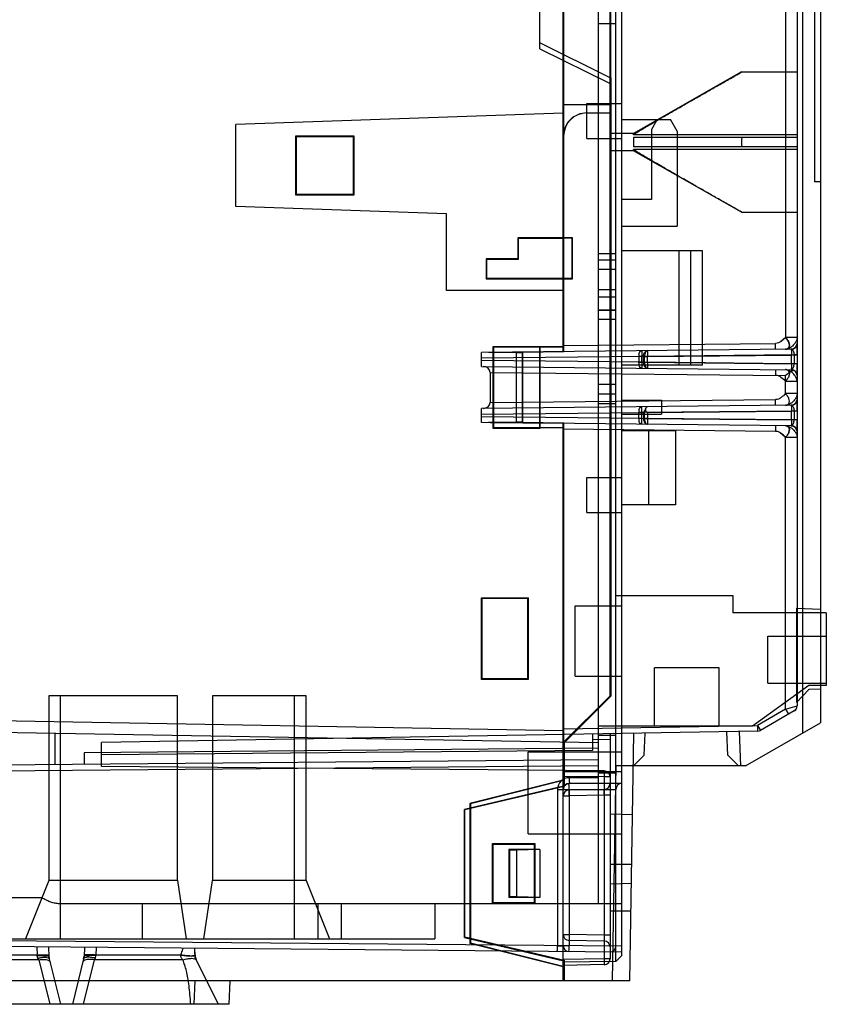
# Model space of a CAD drawing. Units: inches. Extents: x 0 to 22, y 0 to 17.
# Drawn here: x 9 to 9.9, y 12.7 to 13.8 of the extents above; entities that cross this region are included whole.
import ezdxf

# ---------------------------------------------------------------- set-up
doc = ezdxf.new("R2010")
doc.units = ezdxf.units.IN
doc.header["$LTSCALE"] = 1.21
doc.header["$MEASUREMENT"] = 0
doc.layers.get('0').update_dxf_attribs({"linetype": 'CONTINUOUS'})

msp = doc.modelspace()

# ---------------------------------------------------------------- linework, layer by layer
at = {"color": 7, "linetype": 'Continuous'}
for p, q in [((9.6132, 13.0297), (9.6132, 15.2587)), ((9.6001, 12.7967), (9.6001, 15.0369)), ((9.6198, 12.7321), (9.6198, 15.0237)), ((9.8298, 12.9888), (9.8298, 15.0172)), ((9.8495, 14.9975), (9.8495, 13.0001)), ((9.6136, 13.0301), (9.6136, 14.9838)), ((9.8232, 14.6101), (9.8232, 13.0191)), ((9.5345, 13.7573), (9.5345, 14.5307)), ((9.8429, 14.2639), (9.8429, 13.6077)), ((9.6138, 13.7245), (9.6138, 14.1839)), ((9.6264, 12.7388), (9.6264, 14.1353)), ((9.6143, 13.0299), (9.6143, 14.1042)), ((9.8103, 14.0775), (9.8103, 13.4328)), ((9.6138, 13.9289), (9.6138, 13.0301)), ((9.5607, 13.422), (9.5607, 13.8134)), ((9.5609, 13.8061), (9.5609, 13.4237)), ((9.5613, 13.4167), (9.5613, 13.8057)), ((9.6001, 13.7856), (9.6198, 13.7856)), ((9.6132, 13.7245), (9.5345, 13.7639)), ((9.5345, 13.7573), (9.6132, 13.718)), ((9.7608, 13.7311), (9.6395, 13.6622)), ((9.7607, 13.7311), (9.8232, 13.7311)), ((9.6141, 13.7245), (9.6132, 13.7245)), ((9.6141, 13.7245), (9.6141, 13.0299)), ((9.6132, 13.6943), (9.5607, 13.6943)), ((9.587, 13.6957), (9.6264, 13.6957)), ((9.587, 13.6563), (9.587, 13.6957)), ((9.5607, 13.6849), (9.1933, 13.672)), ((9.587, 13.6852), (9.6132, 13.6852)), ((9.1933, 13.5802), (9.1933, 13.672)), ((9.6264, 13.6779), (9.6811, 13.6779)), ((9.6663, 13.6779), (9.6597, 13.6666)), ((9.6887, 13.6648), (9.6811, 13.6779)), ((9.6395, 13.6622), (9.6132, 13.6622)), ((9.6395, 13.6607), (9.6395, 13.6622)), ((9.8232, 13.6607), (9.6395, 13.6607)), ((9.6597, 13.6666), (9.6597, 13.588)), ((9.6887, 13.6648), (9.6887, 13.5579)), ((9.3258, 13.6589), (9.2602, 13.6589)), ((9.2602, 13.6589), (9.2608, 13.6583)), ((9.2602, 13.6589), (9.2602, 13.5933)), ((9.3252, 13.6583), (9.2608, 13.6583)), ((9.2608, 13.6583), (9.2608, 13.5939)), ((9.3258, 13.6589), (9.3252, 13.6583)), ((9.3252, 13.5939), (9.3252, 13.6583)), ((9.3258, 13.5933), (9.3258, 13.6589)), ((9.5612, 13.6589), (9.5607, 13.6589)), ((9.5612, 13.417), (9.5612, 13.6589)), ((9.587, 13.6563), (9.6264, 13.6563)), ((9.8232, 13.6576), (9.6395, 13.6576)), ((9.6395, 13.6576), (9.6395, 13.6471)), ((9.6395, 13.6425), (9.6132, 13.6425)), ((9.8232, 13.6471), (9.6395, 13.6471)), ((9.8232, 13.644), (9.6395, 13.644)), ((9.6395, 13.6425), (9.6395, 13.644)), ((9.7608, 13.5736), (9.6395, 13.6425)), ((9.8495, 13.6077), (9.8429, 13.6077)), ((9.2602, 13.5933), (9.2608, 13.5939)), ((9.2602, 13.5933), (9.3258, 13.5933)), ((9.2608, 13.5939), (9.3252, 13.5939)), ((9.3258, 13.5933), (9.3252, 13.5939)), ((9.6597, 13.588), (9.6264, 13.588)), ((9.4295, 13.5719), (9.1933, 13.5802)), ((9.4295, 13.4857), (9.4295, 13.5719)), ((9.7607, 13.5736), (9.8232, 13.5736)), ((9.6264, 13.5579), (9.6887, 13.5579)), ((9.5712, 13.5447), (9.5096, 13.5447)), ((9.5096, 13.5447), (9.5101, 13.5442)), ((9.5096, 13.5447), (9.5096, 13.5211)), ((9.5607, 13.5442), (9.5101, 13.5442)), ((9.5101, 13.5442), (9.5101, 13.5205)), ((9.5708, 13.5443), (9.5607, 13.5443)), ((9.5712, 13.5447), (9.5708, 13.5443)), ((9.5708, 13.4992), (9.5708, 13.5443)), ((9.5712, 13.4988), (9.5712, 13.5447)), ((9.6001, 13.5274), (9.6198, 13.5274)), ((9.7169, 13.5303), (9.6264, 13.5303)), ((9.6907, 13.4017), (9.6907, 13.5303)), ((9.7038, 13.4017), (9.7038, 13.5303)), ((9.7169, 13.4017), (9.7169, 13.5303)), ((9.5096, 13.5211), (9.4741, 13.5211)), ((9.4741, 13.5211), (9.4747, 13.5205)), ((9.4741, 13.5211), (9.4741, 13.4988)), ((9.5101, 13.5205), (9.4747, 13.5205)), ((9.4747, 13.5205), (9.4747, 13.4994)), ((9.5096, 13.5211), (9.5101, 13.5205)), ((9.6198, 13.5196), (9.6001, 13.5196)), ((9.6198, 13.5093), (9.6001, 13.5093)), ((9.4741, 13.4988), (9.4747, 13.4994)), ((9.4741, 13.4988), (9.5712, 13.4988)), ((9.4747, 13.4994), (9.5607, 13.4994)), ((9.5708, 13.4992), (9.5607, 13.4993)), ((9.5712, 13.4988), (9.5708, 13.4992)), ((9.5607, 13.4857), (9.4295, 13.4857)), ((9.6198, 13.4863), (9.6001, 13.4863)), ((9.6001, 13.4785), (9.6198, 13.4785)), ((9.6198, 13.4634), (9.6001, 13.4634)), ((9.6198, 13.4633), (9.6001, 13.4633)), ((9.6198, 13.4529), (9.6001, 13.4529)), ((9.8232, 13.4328), (9.8103, 13.4328)), ((9.8167, 13.4198), (9.4689, 13.4161)), ((9.4689, 13.4004), (9.4689, 13.4161)), ((9.5082, 13.4156), (9.4767, 13.4162)), ((9.4785, 13.4162), (9.5082, 13.4163)), ((9.482, 13.4227), (9.5345, 13.4227)), ((9.482, 13.4227), (9.4827, 13.422)), ((9.482, 13.3308), (9.482, 13.4227)), ((9.5607, 13.422), (9.4827, 13.422)), ((9.4827, 13.3315), (9.4827, 13.422)), ((9.5082, 13.4163), (9.515, 13.4163)), ((9.5082, 13.3373), (9.5082, 13.4163)), ((9.515, 13.4163), (9.5155, 13.4165)), ((9.515, 13.3372), (9.515, 13.4163)), ((9.5155, 13.4162), (9.515, 13.4157)), ((9.5155, 13.4165), (9.5612, 13.417)), ((9.5613, 13.4167), (9.5155, 13.4162)), ((9.5155, 13.337), (9.5155, 13.4165)), ((9.5345, 13.4227), (9.534, 13.4222)), ((9.5607, 13.4223), (9.534, 13.4222)), ((9.534, 13.4222), (9.534, 13.3313)), ((9.5345, 13.4227), (9.5345, 13.3308)), ((9.5607, 13.4237), (9.7991, 13.4262)), ((9.5612, 13.417), (9.5607, 13.4171)), ((9.5613, 13.4167), (9.5609, 13.4171)), ((9.6553, 13.4181), (9.6553, 13.4115)), ((9.799, 13.4196), (9.7991, 13.4262)), ((9.8232, 13.4133), (9.8232, 13.4263)), ((9.8232, 13.4133), (9.8232, 13.4263)), ((9.649, 13.4115), (9.4689, 13.4096)), ((9.649, 13.4051), (9.4689, 13.4069)), ((9.515, 13.4157), (9.5082, 13.4156)), ((9.6507, 13.4115), (9.6457, 13.4115)), ((9.6457, 13.4114), (9.6457, 13.4051)), ((9.6457, 13.405), (9.6507, 13.405)), ((9.649, 13.4051), (9.649, 13.4115)), ((9.652, 13.4115), (9.649, 13.4115)), ((9.649, 13.4051), (9.652, 13.405)), ((9.6507, 13.4115), (9.6553, 13.4115)), ((9.6507, 13.405), (9.6507, 13.4115)), ((9.6507, 13.405), (9.6553, 13.405)), ((9.8199, 13.4133), (9.652, 13.4115)), ((9.652, 13.405), (9.652, 13.4115)), ((9.652, 13.405), (9.8199, 13.4032)), ((9.6553, 13.4115), (9.8168, 13.4132)), ((9.6553, 13.405), (9.6553, 13.4115)), ((9.8168, 13.4033), (9.6553, 13.405)), ((9.6553, 13.405), (9.6553, 13.3984)), ((9.8232, 13.4132), (9.8168, 13.4132)), ((9.8168, 13.4033), (9.8168, 13.4132)), ((9.8232, 13.4133), (9.8199, 13.4133)), ((9.8199, 13.4133), (9.8199, 13.4032)), ((9.4689, 13.4004), (9.8167, 13.3967)), ((9.4785, 13.3937), (9.8103, 13.3902)), ((9.4785, 13.3937), (9.4785, 13.3598)), ((9.7169, 13.4017), (9.6264, 13.4017)), ((9.799, 13.3969), (9.7991, 13.3904)), ((9.8167, 13.3967), (9.8192, 13.3962)), ((9.8232, 13.4033), (9.8168, 13.4033)), ((9.8232, 13.4032), (9.8199, 13.4032)), ((9.8232, 13.3902), (9.8232, 13.4032)), ((9.8232, 13.3902), (9.8232, 13.4032)), ((9.8103, 13.3698), (9.8103, 13.3902)), ((9.8103, 13.3837), (9.8232, 13.3837)), ((9.8227, 13.3927), (9.8232, 13.3902)), ((9.6198, 13.3799), (9.6001, 13.3799)), ((9.4785, 13.3598), (9.7991, 13.3632)), ((9.6001, 13.3696), (9.6198, 13.3696)), ((9.6264, 13.3623), (9.671, 13.3623)), ((9.671, 13.3623), (9.671, 13.3466)), ((9.799, 13.3566), (9.7991, 13.3632)), ((9.8232, 13.3698), (9.8103, 13.3698)), ((9.8232, 13.3503), (9.8232, 13.3633)), ((9.8232, 13.3503), (9.8232, 13.3633)), ((9.8167, 13.3568), (9.4689, 13.3531)), ((9.4689, 13.3374), (9.4689, 13.3531)), ((9.6198, 13.3584), (9.6001, 13.3584)), ((9.6507, 13.3485), (9.6528, 13.351)), ((9.8199, 13.3503), (9.652, 13.3485)), ((9.6553, 13.3485), (9.8168, 13.3502)), ((9.8232, 13.3502), (9.8168, 13.3502)), ((9.8168, 13.3403), (9.8168, 13.3502)), ((9.8232, 13.3503), (9.8199, 13.3503)), ((9.8199, 13.3503), (9.8199, 13.3402)), ((9.4689, 13.3466), (9.649, 13.3485)), ((9.4689, 13.344), (9.649, 13.3421)), ((9.6264, 13.3466), (9.671, 13.3466)), ((9.6507, 13.3485), (9.6457, 13.3485)), ((9.6457, 13.3421), (9.6457, 13.3484)), ((9.6457, 13.3421), (9.6507, 13.342)), ((9.649, 13.3421), (9.649, 13.3485)), ((9.649, 13.3485), (9.652, 13.3485)), ((9.649, 13.3421), (9.652, 13.342)), ((9.6507, 13.3485), (9.6507, 13.342)), ((9.6553, 13.342), (9.6507, 13.342)), ((9.652, 13.342), (9.652, 13.3485)), ((9.652, 13.342), (9.8199, 13.3402)), ((9.6553, 13.3485), (9.6553, 13.342)), ((9.8168, 13.3403), (9.6553, 13.342)), ((9.6553, 13.342), (9.6553, 13.3354)), ((9.8232, 13.3403), (9.8168, 13.3403)), ((9.8232, 13.3402), (9.8199, 13.3402)), ((9.8232, 13.3272), (9.8232, 13.3402)), ((9.8232, 13.3272), (9.8232, 13.3402)), ((9.8167, 13.3338), (9.4689, 13.3374)), ((9.5082, 13.3379), (9.4767, 13.3373)), ((9.4785, 13.3373), (9.5082, 13.3373)), ((9.4827, 13.3315), (9.482, 13.3308)), ((9.5345, 13.3308), (9.482, 13.3308)), ((9.5607, 13.3315), (9.4827, 13.3315)), ((9.515, 13.3378), (9.5082, 13.3379)), ((9.5082, 13.3373), (9.515, 13.3372)), ((9.5155, 13.3373), (9.515, 13.3378)), ((9.515, 13.3372), (9.5155, 13.337)), ((9.5613, 13.3368), (9.5155, 13.3373)), ((9.5155, 13.337), (9.5612, 13.3366)), ((9.5607, 13.3313), (9.534, 13.3313)), ((9.534, 13.3313), (9.5345, 13.3308)), ((9.5612, 13.3366), (9.5607, 13.3364)), ((9.5607, 12.7101), (9.5607, 13.3315)), ((9.7991, 13.3274), (9.5607, 13.3299)), ((9.5613, 13.3368), (9.5609, 13.3364)), ((9.5609, 13.3299), (9.5609, 12.9934)), ((9.5612, 12.9776), (9.5612, 13.3366)), ((9.5613, 12.9776), (9.5613, 13.3368)), ((9.6867, 13.3282), (9.6264, 13.3282)), ((9.6565, 13.3282), (9.6565, 13.2449)), ((9.6867, 13.3282), (9.6867, 13.2449)), ((9.799, 13.3339), (9.7991, 13.3274)), ((9.8227, 13.3297), (9.8213, 13.3318)), ((9.8227, 13.3297), (9.8232, 13.3272)), ((9.8232, 13.3207), (9.8103, 13.3207)), ((9.8103, 13.0153), (9.8103, 13.3207)), ((9.587, 13.2757), (9.6264, 13.2757)), ((9.587, 13.2363), (9.587, 13.2757)), ((9.6867, 13.2449), (9.6264, 13.2449)), ((9.587, 13.2363), (9.6264, 13.2363)), ((9.4689, 13.1405), (9.5214, 13.1405)), ((9.4689, 13.1405), (9.4696, 13.1399)), ((9.4689, 13.0487), (9.4689, 13.1405)), ((9.4696, 13.1399), (9.5207, 13.1399)), ((9.4696, 13.0494), (9.4696, 13.1399)), ((9.5214, 13.1405), (9.5207, 13.1399)), ((9.5207, 13.1399), (9.5207, 13.0494)), ((9.5214, 13.1405), (9.5214, 13.0487)), ((9.6198, 13.1432), (9.751, 13.1432)), ((9.751, 13.1432), (9.751, 13.1235)), ((9.5739, 13.1314), (9.6264, 13.1314)), ((9.5739, 13.0526), (9.5739, 13.1314)), ((9.8225, 13.1288), (9.8495, 13.1278)), ((9.8225, 13.1288), (9.8225, 13.023)), ((9.856, 13.1235), (9.751, 13.1235)), ((9.856, 13.1235), (9.856, 13.0421)), ((9.7904, 13.0972), (9.856, 13.0972)), ((9.7904, 13.0447), (9.7904, 13.0972)), ((9.5739, 13.0526), (9.6264, 13.0526)), ((9.7359, 13.0618), (9.6631, 13.0618)), ((9.6631, 12.9962), (9.6631, 13.0618)), ((9.7359, 12.9962), (9.7359, 13.0618)), ((9.4696, 13.0494), (9.4689, 13.0487)), ((9.5214, 13.0487), (9.4689, 13.0487)), ((9.5207, 13.0494), (9.4696, 13.0494)), ((9.5207, 13.0494), (9.5214, 13.0487)), ((9.8363, 13.0421), (9.7733, 12.9962)), ((9.7904, 13.0447), (9.856, 13.0447)), ((9.856, 13.0421), (9.8363, 13.0421)), ((9.1277, 13.0303), (8.9833, 13.0303)), ((8.9833, 13.0303), (8.9833, 12.823)), ((8.9964, 12.7573), (8.9964, 13.0303)), ((9.1277, 12.823), (9.1277, 13.0303)), ((9.272, 13.0303), (9.167, 13.0303)), ((9.167, 13.0303), (9.167, 12.823)), ((9.2589, 12.7573), (9.2589, 13.0303)), ((9.272, 12.823), (9.272, 13.0303)), ((9.5607, 12.9778), (9.6132, 13.0303)), ((9.5607, 12.9772), (9.6132, 13.0297)), ((9.5612, 12.9776), (9.6136, 13.0301)), ((9.6138, 13.0301), (9.5613, 12.9776)), ((9.5617, 12.9774), (9.6141, 13.0299)), ((9.6143, 13.0299), (9.5618, 12.9774)), ((9.6143, 13.0299), (9.6136, 13.0301)), ((9.8225, 13.023), (9.8363, 13.0373)), ((9.8495, 13.0378), (9.8363, 13.0373)), ((9.8103, 13.0153), (9.8232, 13.0191)), ((8.3206, 13.0133), (9.5607, 12.9916)), ((9.8103, 13.0153), (9.7789, 12.9972)), ((9.8199, 13.0134), (9.7821, 12.9915)), ((9.8103, 13.0153), (9.8135, 13.0097)), ((9.8199, 13.0134), (9.8217, 13.0148)), ((8.1893, 13.0024), (9.6001, 12.9778)), ((9.5607, 12.9934), (9.7789, 12.9972)), ((9.7733, 12.9962), (9.6001, 12.9962)), ((9.7654, 12.9516), (9.8495, 13.0001)), ((9.7789, 12.9972), (9.7789, 12.9907)), ((9.7789, 12.9972), (9.7821, 12.9915)), ((8.9898, 12.9885), (8.9898, 12.953)), ((9.7789, 12.9907), (9.0424, 12.9778)), ((9.5935, 12.9874), (9.5935, 12.9688)), ((9.6198, 12.9859), (9.6001, 12.9859)), ((9.6132, 12.9878), (9.6132, 12.7349)), ((9.6353, 12.7101), (9.6401, 12.9882)), ((9.6517, 12.9638), (9.6525, 12.9885)), ((9.7454, 12.9638), (9.7445, 12.9901)), ((9.7583, 12.9903), (9.7597, 12.9516)), ((9.0424, 12.9509), (9.0424, 12.9778)), ((9.5618, 12.9774), (9.5612, 12.9776)), ((9.5617, 12.9285), (9.5617, 12.9774)), ((9.5618, 12.9774), (9.5618, 12.9284)), ((9.6132, 12.9812), (9.5935, 12.9809)), ((9.6001, 12.9714), (9.0227, 12.9663)), ((9.0227, 12.9663), (9.0227, 12.9533)), ((9.5935, 12.9688), (9.0424, 12.964)), ((9.5214, 12.9673), (9.6264, 12.9673)), ((9.5214, 12.8755), (9.5214, 12.9673)), ((9.6395, 12.9516), (9.6517, 12.9638)), ((9.7576, 12.9516), (9.7454, 12.9638)), ((9.6001, 12.9583), (8.8323, 12.9516)), ((9.6001, 12.9518), (8.8323, 12.9451)), ((9.6198, 12.9516), (9.6156, 12.7101)), ((9.7654, 12.9516), (9.6198, 12.9516)), ((9.6067, 12.946), (9.0424, 12.9509)), ((9.6264, 12.945), (9.5607, 12.945)), ((9.6001, 12.9437), (9.6198, 12.9437)), ((9.6067, 12.946), (9.6068, 12.9395)), ((9.5607, 12.9358), (9.4558, 12.9096)), ((9.5607, 12.9352), (9.4564, 12.9091)), ((9.6068, 12.9395), (9.5611, 12.9398)), ((9.5611, 12.9398), (9.5611, 12.9289)), ((9.5613, 12.9288), (9.5613, 12.9398)), ((9.6264, 12.9319), (9.5673, 12.9319)), ((9.6001, 12.9384), (9.5674, 12.9384)), ((9.6132, 12.9395), (9.6068, 12.9395)), ((9.6068, 12.9395), (9.6068, 12.7349)), ((9.5611, 12.9289), (9.4497, 12.9026)), ((9.5613, 12.9288), (9.4498, 12.9025)), ((9.5617, 12.9285), (9.4501, 12.9023)), ((9.5618, 12.9284), (9.4503, 12.9022)), ((9.5542, 12.9253), (9.6198, 12.9253)), ((9.5542, 12.9253), (9.5542, 12.7497)), ((9.5618, 12.9284), (9.5611, 12.9289)), ((9.5672, 12.9253), (9.5672, 12.7496)), ((9.6068, 12.9252), (9.5672, 12.9245)), ((9.5672, 12.918), (9.5672, 12.9245)), ((9.6068, 12.9186), (9.5672, 12.918)), ((9.6068, 12.9186), (9.6068, 12.9252)), ((9.6132, 12.9186), (9.6068, 12.9186)), ((9.4558, 12.9096), (9.4564, 12.9091)), ((9.4558, 12.9096), (9.4558, 12.7521)), ((9.4564, 12.9091), (9.4564, 12.7526)), ((9.5607, 12.918), (9.5672, 12.918)), ((9.4503, 12.9022), (9.4497, 12.9026)), ((9.4497, 12.759), (9.4497, 12.9026)), ((9.4498, 12.7591), (9.4498, 12.9025)), ((9.4501, 12.7594), (9.4501, 12.9023)), ((9.4503, 12.7595), (9.4503, 12.9022)), ((9.6132, 12.8978), (9.6385, 12.8969)), ((9.5214, 12.8755), (9.6264, 12.8755)), ((9.4811, 12.8646), (9.5288, 12.8646)), ((9.4816, 12.8641), (9.4811, 12.8646)), ((9.4811, 12.7971), (9.4811, 12.8646)), ((9.4816, 12.8641), (9.5283, 12.8641)), ((9.4816, 12.7976), (9.4816, 12.8641)), ((9.482, 12.8636), (9.5279, 12.8636)), ((9.482, 12.798), (9.482, 12.8636)), ((9.5279, 12.8636), (9.5279, 12.798)), ((9.5283, 12.8641), (9.5288, 12.8646)), ((9.5283, 12.8641), (9.5283, 12.7976)), ((9.5288, 12.8646), (9.5288, 12.7971)), ((9.5345, 12.8577), (9.4997, 12.8577)), ((9.5004, 12.8571), (9.4997, 12.8577)), ((9.4997, 12.8577), (9.4997, 12.8039)), ((9.5082, 12.8571), (9.5004, 12.8571)), ((9.5004, 12.8571), (9.5004, 12.8046)), ((9.5345, 12.8577), (9.5082, 12.8571)), ((9.5082, 12.8571), (9.5082, 12.8046)), ((9.5345, 12.8577), (9.5345, 12.8039)), ((9.6132, 12.8413), (9.6376, 12.8413)), ((8.9833, 12.823), (8.9571, 12.7573)), ((9.1277, 12.823), (8.9833, 12.823)), ((9.1277, 12.823), (9.1375, 12.7573)), ((9.1572, 12.7573), (9.167, 12.823)), ((9.272, 12.823), (9.167, 12.823)), ((9.272, 12.823), (9.2983, 12.7573)), ((9.6132, 12.819), (9.6372, 12.8199)), ((8.9754, 12.8033), (8.9177, 12.8033)), ((9.0883, 12.7967), (8.9964, 12.7967)), ((9.6264, 12.7967), (9.0883, 12.7967)), ((9.0883, 12.7573), (9.0883, 12.7967)), ((9.2851, 12.7967), (9.2851, 12.7573)), ((9.3114, 12.7967), (9.3114, 12.7573)), ((9.4164, 12.7967), (9.4164, 12.7573)), ((9.4816, 12.7976), (9.4811, 12.7971)), ((9.5288, 12.7971), (9.4811, 12.7971)), ((9.4816, 12.7976), (9.5283, 12.7976)), ((9.5279, 12.798), (9.482, 12.798)), ((9.5004, 12.8046), (9.4997, 12.8039)), ((9.5345, 12.8039), (9.4997, 12.8039)), ((9.5082, 12.8046), (9.5004, 12.8046)), ((9.5345, 12.8039), (9.5082, 12.8046)), ((9.5283, 12.7976), (9.5288, 12.7971)), ((9.6132, 12.7888), (9.6366, 12.7888)), ((8.0909, 12.7573), (9.4164, 12.7573)), ((9.6264, 12.749), (8.8323, 12.756)), ((9.4497, 12.759), (9.4503, 12.7595)), ((9.4497, 12.759), (9.5611, 12.7327)), ((9.4498, 12.7591), (9.5613, 12.7328)), ((9.4501, 12.7594), (9.5617, 12.7331)), ((9.4503, 12.7595), (9.5618, 12.7333)), ((9.4558, 12.7521), (9.4564, 12.7526)), ((9.5607, 12.7265), (9.4564, 12.7526)), ((9.5607, 12.7621), (9.5672, 12.7621)), ((9.6068, 12.7614), (9.5672, 12.7621)), ((9.5672, 12.7621), (9.5672, 12.7555)), ((9.6068, 12.7548), (9.5672, 12.7555)), ((9.6132, 12.7614), (9.6068, 12.7614)), ((9.6068, 12.7614), (9.6068, 12.7548)), ((9.6264, 12.7425), (8.8258, 12.7495)), ((8.9698, 12.7482), (8.9701, 12.7392)), ((8.9829, 12.7481), (8.9833, 12.7377)), ((9.0231, 12.7477), (9.0227, 12.7377)), ((9.0362, 12.7476), (9.0359, 12.7392)), ((9.1473, 12.7392), (9.147, 12.7467)), ((9.1473, 12.7392), (9.147, 12.7467)), ((9.5607, 12.7258), (9.4558, 12.7521)), ((9.5542, 12.7497), (9.5607, 12.7496)), ((9.5672, 12.7496), (9.5607, 12.7496)), ((8.9719, 12.7338), (8.8729, 12.7338)), ((8.9701, 12.7392), (8.875, 12.7392)), ((8.9701, 12.7385), (8.9701, 12.7392)), ((8.9719, 12.7338), (8.9709, 12.7357)), ((8.9719, 12.7338), (8.9844, 12.6839)), ((8.9834, 12.7364), (8.9833, 12.7377)), ((8.9836, 12.735), (8.9834, 12.7364)), ((8.9836, 12.735), (8.9964, 12.6839)), ((9.0223, 12.735), (9.0096, 12.6839)), ((9.0223, 12.735), (9.0214, 12.7311)), ((9.0341, 12.7338), (9.0216, 12.6839)), ((9.0226, 12.7364), (9.0223, 12.735)), ((9.0227, 12.7377), (9.0226, 12.7364)), ((9.0351, 12.7357), (9.0341, 12.7338)), ((9.1337, 12.7338), (9.0341, 12.7338)), ((9.0359, 12.7392), (9.0358, 12.7385)), ((9.1317, 12.7392), (9.0359, 12.7392)), ((9.1474, 12.7378), (9.1473, 12.7392)), ((9.1736, 12.6839), (9.1486, 12.7338)), ((9.1736, 12.6839), (9.1486, 12.7338)), ((9.6068, 12.7349), (9.5607, 12.7341)), ((9.5607, 12.7341), (9.5607, 12.7328)), ((9.5607, 12.733), (9.5607, 12.7341)), ((9.6198, 12.7321), (9.5607, 12.7311)), ((9.5608, 12.7276), (9.5613, 12.7328)), ((9.5611, 12.7327), (9.5618, 12.7333)), ((9.5611, 12.7327), (9.5611, 12.7101)), ((9.5617, 12.7101), (9.5617, 12.7331)), ((9.5618, 12.7333), (9.5618, 12.7101)), ((9.6132, 12.7349), (9.6068, 12.7349)), ((9.6068, 12.7349), (9.6068, 12.7284)), ((9.6198, 12.7321), (9.6264, 12.7388)), ((9.6068, 12.7284), (9.5607, 12.7276)), ((9.5613, 12.7101), (9.5608, 12.7276)), ((9.6353, 12.7101), (8.8148, 12.7101)), ((9.1465, 12.6839), (9.1474, 12.7101)), ((9.1858, 12.6839), (9.1867, 12.7101)), ((9.1858, 12.6839), (8.8202, 12.6839))]:
    msp.add_line(p, q, dxfattribs=at)
for points in [[(9.8167, 13.4198), (9.8192, 13.4203), (9.8213, 13.4217), (9.8227, 13.4239), (9.8232, 13.4263)], [(9.8167, 13.4198), (9.8187, 13.4201), (9.8205, 13.4211), (9.822, 13.4225), (9.8229, 13.4243), (9.8232, 13.4263)], [(9.8232, 13.4263), (9.8227, 13.4238), (9.8213, 13.4217), (9.8192, 13.4203), (9.8167, 13.4198)], [(9.8227, 13.3927), (9.8213, 13.3948), (9.8192, 13.3962)], [(9.8167, 13.3568), (9.8192, 13.3573), (9.8213, 13.3587), (9.8227, 13.3609), (9.8232, 13.3633)], [(9.8167, 13.3568), (9.8186, 13.3571), (9.8205, 13.358), (9.822, 13.3596), (9.8229, 13.3614), (9.8232, 13.3633)], [(9.8232, 13.3633), (9.8227, 13.3609), (9.8213, 13.3587), (9.8192, 13.3573), (9.8167, 13.3568)], [(9.8167, 13.3338), (9.8192, 13.3332), (9.8213, 13.3318)], [(9.8232, 13.3272), (9.8227, 13.3297), (9.8213, 13.3318), (9.8192, 13.3332)], [(9.8217, 13.0148), (9.8228, 13.0168), (9.8232, 13.0191)], [(9.5607, 12.9253), (9.5612, 12.9278), (9.5627, 12.93), (9.5648, 12.9314), (9.5673, 12.9319)], [(9.1473, 12.7392), (9.1472, 12.7409), (9.1471, 12.7428), (9.1471, 12.7447), (9.147, 12.7467)], [(9.1456, 12.7384), (9.1454, 12.7383), (9.1452, 12.7383), (9.145, 12.7382), (9.1447, 12.7382), (9.1445, 12.7382), (9.1442, 12.7381), (9.1439, 12.7381), (9.1436, 12.7381), (9.1433, 12.7381), (9.143, 12.7381), (9.1426, 12.7381)], [(9.1486, 12.7338), (9.1481, 12.7351), (9.1476, 12.7365), (9.1474, 12.7379)], [(9.1486, 12.7338), (9.1481, 12.735), (9.1477, 12.7364), (9.1474, 12.7378)]]:
    msp.add_lwpolyline(points, dxfattribs=at)
for centre, radius, start, end in [((9.8057, 13.6524), 0.0449, 173.2924, 186.7076), ((9.8166, 13.4263), 0.00656, 270.6, 360), ((9.8166, 13.3902), 0.00656, 0, 89.4), ((9.8166, 13.3633), 0.00656, 270.6, 360), ((10.3481, 14.0486), 0.9849, 225.096, 225.2986), ((9.8166, 13.3272), 0.00656, 0, 89.4), ((9.8166, 13.0191), 0.00656, 300, 360), ((9.7788, 12.9972), 0.00656, 271, 300), ((9.6067, 12.9395), 0.00656, 0, 89.5), ((9.5674, 12.9253), 0.0131, 90.0002, 179.9998), ((9.5673, 12.9253), 0.00656, 90, 180), ((9.6067, 12.9318), 0.00656, 271, 0.0002), ((9.6264, 12.9253), 0.00656, 90.0087, 180), ((9.5673, 12.918), 0.00656, 90.9976, 180.0042), ((9.5673, 12.7621), 0.00656, 179.9958, 269.0024), ((9.6067, 12.7483), 0.00656, 359.9998, 89), ((9.5673, 12.7496), 0.00656, 180, 269.5), ((8.9964, 12.7382), 0.0131, 182, 194.0362), ((9.0096, 12.7382), 0.0131, 345.9638, 358), ((9.1604, 12.7397), 0.0131, 182, 206.5651), ((9.6067, 12.7349), 0.00656, 271, 360)]:
    msp.add_arc(centre, radius, start, end, dxfattribs=at)
for centre, major_axis, ratio, start_param, end_param in [((9.587, 13.6589), (0, 0.0262), 1, -0.001409, 1.569388), ((9.5874, 13.6589), (-0.0263, 0), 0.999391, -1.570796, 0), ((9.5605, 13.4237), (0, 0.00656), 0.034903, -3.141227, -1.570613), ((9.5607, 13.4237), (0, 0.00656), 0.034903, -3.141227, -1.570613), ((9.4708, 13.3938), (0.00771, -0.00029), 0.850378, 0.03171, 1.602324), ((9.4708, 13.3597), (0.00771, 0.00029), 0.850378, -1.602324, -0.03171), ((9.5605, 13.3299), (0, 0.00656), 0.034903, -1.570979, -0.000366), ((9.5607, 13.3299), (0, 0.00656), 0.034903, -1.570979, -0.000366), ((9.5607, 12.9934), (0, 0.00656), 0.034899, -2.834599, -1.570491), ((9.5609, 12.9398), (0, 0.00656), 0.034903, -1.570949, -0.000305), ((9.5611, 12.9398), (0, 0.00656), 0.034903, -1.570949, -0.000305), ((9.6132, 12.7492), (0.00464, -0.00468), 0.99116, -0.785322, 0.785322)]:
    msp.add_ellipse(centre, major_axis=major_axis, ratio=ratio, start_param=start_param, end_param=end_param, dxfattribs=at)
for points, knots in [([(9.6395, 13.6607), (9.6411, 13.6618), (9.6447, 13.6641), (9.6505, 13.6676), (9.6569, 13.6714), (9.6639, 13.6755), (9.6716, 13.68), (9.6801, 13.6848), (9.6892, 13.6901), (9.6991, 13.6957), (9.7097, 13.7018), (9.7212, 13.7084), (9.7336, 13.7155), (9.747, 13.7231), (9.7563, 13.7284), (9.761, 13.7311)], [0, 0, 0, 0, 0.042776, 0.090592, 0.143534, 0.201687, 0.265146, 0.334179, 0.40903, 0.489879, 0.57723, 0.671415, 0.772912, 0.882282, 1, 1, 1, 1]), ([(9.761, 13.5736), (9.7563, 13.5763), (9.747, 13.5816), (9.7336, 13.5892), (9.7212, 13.5963), (9.7097, 13.6029), (9.699, 13.609), (9.6892, 13.6146), (9.6801, 13.6199), (9.6716, 13.6247), (9.6639, 13.6292), (9.6569, 13.6333), (9.6505, 13.6371), (9.6447, 13.6406), (9.6411, 13.6429), (9.6395, 13.644)], [0, 0, 0, 0, 0.117844, 0.227279, 0.328872, 0.423126, 0.510416, 0.591111, 0.665806, 0.73479, 0.79819, 0.856279, 0.909231, 0.957113, 1, 1, 1, 1]), ([(9.8103, 13.4328), (9.8086, 13.4314), (9.8062, 13.429), (9.8024, 13.4267), (9.8002, 13.4262), (9.7991, 13.4262)], [0, 0, 0, 0, 0.508009, 0.755364, 1, 1, 1, 1]), ([(9.8103, 13.4328), (9.8087, 13.4313), (9.8063, 13.4289), (9.8024, 13.4266), (9.8002, 13.4262), (9.7991, 13.4262)], [0, 0, 0, 0, 0.50641, 0.754291, 1, 1, 1, 1]), ([(9.8103, 13.4328), (9.811, 13.4316), (9.8131, 13.4297), (9.8145, 13.426), (9.8147, 13.4227), (9.813, 13.4202), (9.8111, 13.4197), (9.8102, 13.4197)], [0, 0, 0, 0, 0.260428, 0.492046, 0.679351, 0.834762, 1, 1, 1, 1]), ([(9.8232, 13.4328), (9.8232, 13.4316), (9.8226, 13.4291), (9.8205, 13.4256), (9.8174, 13.4225), (9.814, 13.4204), (9.8114, 13.4197), (9.8102, 13.4197)], [0, 0, 0, 0, 0.179426, 0.389093, 0.610902, 0.820536, 1, 1, 1, 1]), ([(9.8102, 13.4197), (9.8111, 13.4197), (9.8131, 13.4201), (9.8147, 13.4227), (9.8145, 13.4261), (9.8131, 13.4296), (9.8112, 13.4317), (9.8103, 13.4328)], [0, 0, 0, 0, 0.166128, 0.320454, 0.507823, 0.739534, 1, 1, 1, 1]), ([(9.6457, 13.4115), (9.6457, 13.4126), (9.6459, 13.4146), (9.6466, 13.417), (9.6479, 13.418), (9.6484, 13.418)], [0, 0, 0, 0, 0.449695, 0.789553, 1, 1, 1, 1]), ([(9.6491, 13.418), (9.649, 13.418), (9.6492, 13.417), (9.6489, 13.416), (9.649, 13.4138), (9.649, 13.4123), (9.649, 13.4115)], [0, 0, 0, 0, 0.077156, 0.293873, 0.617874, 1, 1, 1, 1]), ([(9.6507, 13.4115), (9.6507, 13.4124), (9.6509, 13.414), (9.6519, 13.4161), (9.6534, 13.4177), (9.6547, 13.4181), (9.6553, 13.4181)], [0, 0, 0, 0, 0.288015, 0.555263, 0.790406, 1, 1, 1, 1]), ([(9.6552, 13.4181), (9.6547, 13.4181), (9.6537, 13.4176), (9.6528, 13.416), (9.6521, 13.414), (9.652, 13.4124), (9.652, 13.4115)], [0, 0, 0, 0, 0.170449, 0.395191, 0.679674, 1, 1, 1, 1]), ([(9.8167, 13.4198), (9.8171, 13.4198), (9.8179, 13.4195), (9.8187, 13.4185), (9.8194, 13.417), (9.8198, 13.4152), (9.8199, 13.4139), (9.8199, 13.4133)], [0, 0, 0, 0, 0.138349, 0.301321, 0.504134, 0.745355, 1, 1, 1, 1]), ([(9.8167, 13.4198), (9.817, 13.4198), (9.8167, 13.4189), (9.8168, 13.4183), (9.8168, 13.4174), (9.8168, 13.4165), (9.8168, 13.4154), (9.8168, 13.4143), (9.8168, 13.4136), (9.8168, 13.4132)], [0, 0, 0, 0, 0.128275, 0.228196, 0.353441, 0.50005, 0.661994, 0.831412, 1, 1, 1, 1]), ([(9.6484, 13.3985), (9.6479, 13.3985), (9.6466, 13.3995), (9.6459, 13.4019), (9.6457, 13.4039), (9.6457, 13.405)], [0, 0, 0, 0, 0.210447, 0.550305, 1, 1, 1, 1]), ([(9.649, 13.4051), (9.649, 13.4042), (9.649, 13.4027), (9.6489, 13.4005), (9.6492, 13.3995), (9.649, 13.3985), (9.6491, 13.3985)], [0, 0, 0, 0, 0.382125, 0.706127, 0.922844, 1, 1, 1, 1]), ([(9.6507, 13.405), (9.6507, 13.4042), (9.6509, 13.4025), (9.6519, 13.4004), (9.6534, 13.3988), (9.6547, 13.3984), (9.6553, 13.3984)], [0, 0, 0, 0, 0.288015, 0.555263, 0.790406, 1, 1, 1, 1]), ([(9.652, 13.405), (9.652, 13.4042), (9.6521, 13.4026), (9.6528, 13.4005), (9.6537, 13.3989), (9.6547, 13.3984), (9.6552, 13.3984)], [0, 0, 0, 0, 0.320326, 0.604809, 0.829551, 1, 1, 1, 1]), ([(9.8232, 13.3837), (9.8232, 13.3849), (9.8226, 13.3874), (9.8205, 13.3909), (9.8174, 13.394), (9.814, 13.3961), (9.8114, 13.3968), (9.8102, 13.3968)], [0, 0, 0, 0, 0.179201, 0.389103, 0.610837, 0.820986, 1, 1, 1, 1]), ([(9.8102, 13.3968), (9.8111, 13.3968), (9.813, 13.3964), (9.8147, 13.3938), (9.8145, 13.3905), (9.8131, 13.3868), (9.811, 13.385), (9.8103, 13.3837)], [0, 0, 0, 0, 0.165238, 0.320649, 0.507954, 0.739572, 1, 1, 1, 1]), ([(9.8195, 13.3961), (9.8188, 13.3958), (9.8173, 13.3949), (9.815, 13.3935), (9.8127, 13.3919), (9.8111, 13.3908), (9.8103, 13.3902)], [0, 0, 0, 0, 0.219223, 0.467415, 0.731214, 1, 1, 1, 1]), ([(9.8168, 13.4033), (9.8168, 13.4029), (9.8168, 13.4022), (9.8168, 13.4012), (9.8168, 13.4001), (9.8168, 13.3992), (9.8168, 13.3983), (9.8167, 13.3977), (9.817, 13.3967), (9.8167, 13.3967)], [0, 0, 0, 0, 0.162964, 0.327349, 0.486118, 0.632218, 0.759665, 0.863557, 1, 1, 1, 1]), ([(9.8167, 13.3967), (9.8171, 13.3967), (9.8179, 13.397), (9.8187, 13.398), (9.8194, 13.3995), (9.8198, 13.4013), (9.8199, 13.4026), (9.8199, 13.4032)], [0, 0, 0, 0, 0.13835, 0.301323, 0.504137, 0.745354, 1, 1, 1, 1]), ([(9.8103, 13.3837), (9.8086, 13.3851), (9.8062, 13.3875), (9.8024, 13.3898), (9.8002, 13.3904), (9.7991, 13.3904)], [0, 0, 0, 0, 0.508009, 0.755364, 1, 1, 1, 1]), ([(9.8103, 13.3698), (9.8087, 13.3683), (9.8063, 13.3659), (9.8024, 13.3636), (9.8002, 13.3632), (9.7991, 13.3632)], [0, 0, 0, 0, 0.50641, 0.754291, 1, 1, 1, 1]), ([(9.8232, 13.3698), (9.8232, 13.3687), (9.8226, 13.3661), (9.8205, 13.3626), (9.8174, 13.3595), (9.814, 13.3574), (9.8114, 13.3567), (9.8102, 13.3567)], [0, 0, 0, 0, 0.179426, 0.389093, 0.610902, 0.820536, 1, 1, 1, 1]), ([(9.8102, 13.3567), (9.8111, 13.3567), (9.8131, 13.3572), (9.8147, 13.3597), (9.8145, 13.3631), (9.8131, 13.3666), (9.8112, 13.3687), (9.8103, 13.3698)], [0, 0, 0, 0, 0.166128, 0.320454, 0.507823, 0.739534, 1, 1, 1, 1]), ([(9.6457, 13.3485), (9.6457, 13.3496), (9.6459, 13.3516), (9.6466, 13.354), (9.6479, 13.355), (9.6484, 13.355)], [0, 0, 0, 0, 0.449695, 0.789553, 1, 1, 1, 1]), ([(9.649, 13.3485), (9.649, 13.3493), (9.649, 13.3508), (9.6489, 13.353), (9.6492, 13.354), (9.649, 13.355), (9.6491, 13.355)], [0, 0, 0, 0, 0.382126, 0.706127, 0.922844, 1, 1, 1, 1]), ([(9.6552, 13.3551), (9.6547, 13.3551), (9.6537, 13.3546), (9.6528, 13.353), (9.6521, 13.351), (9.652, 13.3494), (9.652, 13.3485)], [0, 0, 0, 0, 0.170449, 0.395191, 0.679674, 1, 1, 1, 1]), ([(9.6553, 13.3551), (9.655, 13.3551), (9.6544, 13.3548), (9.6537, 13.3539), (9.6531, 13.3526), (9.6529, 13.3516), (9.6528, 13.351)], [0, 0, 0, 0, 0.162213, 0.374586, 0.655437, 1, 1, 1, 1]), ([(9.8167, 13.3568), (9.8171, 13.3568), (9.8179, 13.3565), (9.8187, 13.3555), (9.8194, 13.354), (9.8198, 13.3522), (9.8199, 13.351), (9.8199, 13.3503)], [0, 0, 0, 0, 0.138349, 0.301321, 0.504134, 0.745355, 1, 1, 1, 1]), ([(9.8167, 13.3568), (9.817, 13.3568), (9.8167, 13.3559), (9.8168, 13.3553), (9.8168, 13.3544), (9.8168, 13.3535), (9.8168, 13.3524), (9.8168, 13.3513), (9.8168, 13.3506), (9.8168, 13.3502)], [0, 0, 0, 0, 0.128275, 0.228196, 0.353441, 0.50005, 0.661994, 0.831412, 1, 1, 1, 1]), ([(9.6484, 13.3355), (9.6479, 13.3355), (9.6466, 13.3365), (9.6459, 13.3389), (9.6457, 13.3409), (9.6457, 13.3421)], [0, 0, 0, 0, 0.210447, 0.550305, 1, 1, 1, 1]), ([(9.6491, 13.3355), (9.649, 13.3355), (9.6492, 13.3365), (9.6489, 13.3375), (9.649, 13.3397), (9.649, 13.3412), (9.649, 13.3421)], [0, 0, 0, 0, 0.077156, 0.293873, 0.617875, 1, 1, 1, 1]), ([(9.6507, 13.342), (9.6507, 13.3412), (9.6509, 13.3395), (9.6519, 13.3374), (9.6534, 13.3359), (9.6547, 13.3354), (9.6553, 13.3354)], [0, 0, 0, 0, 0.288015, 0.555263, 0.790406, 1, 1, 1, 1]), ([(9.6552, 13.3354), (9.6547, 13.3354), (9.6537, 13.3359), (9.6528, 13.3375), (9.6521, 13.3396), (9.652, 13.3412), (9.652, 13.342)], [0, 0, 0, 0, 0.170449, 0.395191, 0.679674, 1, 1, 1, 1]), ([(9.8168, 13.3403), (9.8168, 13.34), (9.8168, 13.3392), (9.8168, 13.3382), (9.8168, 13.3371), (9.8168, 13.3362), (9.8168, 13.3353), (9.8167, 13.3347), (9.817, 13.3337), (9.8167, 13.3338)], [0, 0, 0, 0, 0.162964, 0.327349, 0.486118, 0.632218, 0.759665, 0.863557, 1, 1, 1, 1]), ([(9.8167, 13.3338), (9.8171, 13.3337), (9.8179, 13.334), (9.8187, 13.3351), (9.8194, 13.3365), (9.8198, 13.3383), (9.8199, 13.3396), (9.8199, 13.3402)], [0, 0, 0, 0, 0.13835, 0.301323, 0.504137, 0.745354, 1, 1, 1, 1]), ([(9.8103, 13.3207), (9.8086, 13.3221), (9.8062, 13.3245), (9.8024, 13.3269), (9.8002, 13.3274), (9.7991, 13.3274)], [0, 0, 0, 0, 0.508009, 0.755364, 1, 1, 1, 1]), ([(9.8103, 13.3207), (9.8087, 13.3223), (9.8063, 13.3246), (9.8024, 13.3269), (9.8002, 13.3274), (9.7991, 13.3274)], [0, 0, 0, 0, 0.50641, 0.754291, 1, 1, 1, 1]), ([(9.8102, 13.3338), (9.8111, 13.3338), (9.813, 13.3334), (9.8147, 13.3308), (9.8145, 13.3275), (9.8131, 13.3239), (9.811, 13.322), (9.8103, 13.3207)], [0, 0, 0, 0, 0.165238, 0.320649, 0.507954, 0.739572, 1, 1, 1, 1]), ([(9.8103, 13.3207), (9.8112, 13.3218), (9.8131, 13.3239), (9.8145, 13.3275), (9.8147, 13.3308), (9.8131, 13.3334), (9.8111, 13.3338), (9.8102, 13.3338)], [0, 0, 0, 0, 0.260466, 0.492177, 0.679546, 0.833872, 1, 1, 1, 1]), ([(9.8102, 13.3338), (9.8114, 13.3338), (9.814, 13.3331), (9.8174, 13.331), (9.8205, 13.3279), (9.8226, 13.3245), (9.8232, 13.3219), (9.8232, 13.3207)], [0, 0, 0, 0, 0.179464, 0.389098, 0.610907, 0.820574, 1, 1, 1, 1]), ([(9.5672, 12.9253), (9.5672, 12.9262), (9.5671, 12.9278), (9.5675, 12.9296), (9.5667, 12.9319), (9.5673, 12.9319)], [0, 0, 0, 0, 0.384169, 0.709565, 1, 1, 1, 1]), ([(9.5674, 12.9384), (9.5674, 12.9376), (9.5675, 12.9359), (9.567, 12.9342), (9.5679, 12.9319), (9.5673, 12.9319)], [0, 0, 0, 0, 0.382657, 0.707063, 1, 1, 1, 1]), ([(8.9964, 12.7967), (8.9948, 12.7967), (8.9915, 12.797), (8.9867, 12.7982), (8.9825, 12.7998), (8.979, 12.8014), (8.9768, 12.8025), (8.9757, 12.8031), (8.9754, 12.8033)], [0, 0, 0, 0, 0.221199, 0.446921, 0.659423, 0.83388, 0.956745, 1, 1, 1, 1]), ([(9.1317, 12.7392), (9.1318, 12.74), (9.1322, 12.7416), (9.1331, 12.7441), (9.1338, 12.7459), (9.1341, 12.7468)], [0, 0, 0, 0, 0.291234, 0.633695, 1, 1, 1, 1]), ([(9.1317, 12.7392), (9.1318, 12.74), (9.1322, 12.7416), (9.1331, 12.7441), (9.1338, 12.7459), (9.1341, 12.7468)], [0, 0, 0, 0, 0.293881, 0.634236, 1, 1, 1, 1]), ([(9.5542, 12.7431), (9.5536, 12.7431), (9.5545, 12.7454), (9.5541, 12.7472), (9.5542, 12.7488), (9.5542, 12.7497)], [0, 0, 0, 0, 0.292935, 0.617339, 1, 1, 1, 1]), ([(9.5672, 12.743), (9.5666, 12.743), (9.5675, 12.7453), (9.5671, 12.747), (9.5672, 12.7487), (9.5672, 12.7496)], [0, 0, 0, 0, 0.290442, 0.615804, 1, 1, 1, 1]), ([(8.9701, 12.7392), (8.9718, 12.7393), (8.9748, 12.7393), (8.9791, 12.7396), (8.9812, 12.7391), (8.9832, 12.7395), (8.9832, 12.7392)], [0, 0, 0, 0, 0.38219, 0.706179, 0.922861, 1, 1, 1, 1]), ([(8.9701, 12.7385), (8.9718, 12.7385), (8.9748, 12.7386), (8.9791, 12.7385), (8.9813, 12.7382), (8.9832, 12.7381), (8.9833, 12.7377)], [0, 0, 0, 0, 0.379092, 0.700767, 0.917192, 1, 1, 1, 1]), ([(8.9701, 12.7385), (8.9718, 12.7385), (8.9748, 12.7386), (8.9791, 12.7385), (8.9813, 12.7382), (8.9832, 12.7381), (8.9833, 12.7377)], [0, 0, 0, 0, 0.37909, 0.700763, 0.917188, 1, 1, 1, 1]), ([(8.9709, 12.7357), (8.9707, 12.7362), (8.9703, 12.7371), (8.9702, 12.738), (8.9701, 12.7385)], [0, 0, 0, 0, 0.521954, 1, 1, 1, 1]), ([(8.9709, 12.7357), (8.9725, 12.7361), (8.9753, 12.7366), (8.9792, 12.7368), (8.982, 12.7365), (8.9835, 12.7355), (8.9836, 12.735)], [0, 0, 0, 0, 0.356304, 0.65906, 0.874737, 1, 1, 1, 1]), ([(8.9719, 12.7338), (8.9739, 12.7342), (8.9775, 12.7345), (8.982, 12.734), (8.9844, 12.7321), (8.9846, 12.7311)], [0, 0, 0, 0, 0.435938, 0.776459, 1, 1, 1, 1]), ([(9.0341, 12.7338), (9.0321, 12.7342), (9.0285, 12.7345), (9.0239, 12.734), (9.0216, 12.7321), (9.0214, 12.7311)], [0, 0, 0, 0, 0.435934, 0.776456, 1, 1, 1, 1]), ([(9.0351, 12.7357), (9.0335, 12.7361), (9.0307, 12.7366), (9.0267, 12.7368), (9.024, 12.7365), (9.0225, 12.7355), (9.0223, 12.735)], [0, 0, 0, 0, 0.356304, 0.65906, 0.874737, 1, 1, 1, 1]), ([(9.0358, 12.7385), (9.0342, 12.7385), (9.0312, 12.7386), (9.0269, 12.7385), (9.0247, 12.7382), (9.0227, 12.7381), (9.0227, 12.7377)], [0, 0, 0, 0, 0.37909, 0.700763, 0.917188, 1, 1, 1, 1]), ([(9.0358, 12.7385), (9.0342, 12.7385), (9.0312, 12.7386), (9.0269, 12.7385), (9.0247, 12.7382), (9.0227, 12.7381), (9.0227, 12.7377)], [0, 0, 0, 0, 0.379092, 0.700767, 0.917192, 1, 1, 1, 1]), ([(9.0359, 12.7392), (9.0342, 12.7393), (9.0312, 12.7393), (9.0269, 12.7396), (9.0248, 12.7391), (9.0228, 12.7395), (9.0228, 12.7392)], [0, 0, 0, 0, 0.38219, 0.706179, 0.922861, 1, 1, 1, 1]), ([(9.0358, 12.7385), (9.0358, 12.738), (9.0356, 12.7371), (9.0353, 12.7362), (9.0351, 12.7357)], [0, 0, 0, 0, 0.478046, 1, 1, 1, 1]), ([(9.1337, 12.7338), (9.1335, 12.7342), (9.1329, 12.7348), (9.1321, 12.7358), (9.1316, 12.7369), (9.1314, 12.7381), (9.1316, 12.7388), (9.1317, 12.7392)], [0, 0, 0, 0, 0.229661, 0.433218, 0.624549, 0.811982, 1, 1, 1, 1]), ([(9.1337, 12.7338), (9.1334, 12.7341), (9.1329, 12.7348), (9.1321, 12.7358), (9.1316, 12.7369), (9.1314, 12.7381), (9.1316, 12.7388), (9.1317, 12.7392)], [0, 0, 0, 0, 0.229696, 0.433097, 0.624368, 0.811931, 1, 1, 1, 1]), ([(9.1473, 12.7392), (9.1473, 12.7387), (9.1452, 12.738), (9.1423, 12.7381), (9.1373, 12.7383), (9.1337, 12.7389), (9.1317, 12.7392)], [0, 0, 0, 0, 0.0896, 0.303868, 0.623926, 1, 1, 1, 1]), ([(9.1317, 12.7392), (9.1337, 12.7389), (9.1373, 12.7383), (9.1423, 12.7381), (9.1451, 12.7381), (9.1473, 12.7387), (9.1473, 12.7392)], [0, 0, 0, 0, 0.376706, 0.696822, 0.911149, 1, 1, 1, 1]), ([(9.1337, 12.7338), (9.1355, 12.7343), (9.1387, 12.7352), (9.1432, 12.7356), (9.1465, 12.7354), (9.1483, 12.7344), (9.1486, 12.7338)], [0, 0, 0, 0, 0.347997, 0.64325, 0.860532, 1, 1, 1, 1]), ([(9.1426, 12.6839), (9.1423, 12.6875), (9.1417, 12.6945), (9.1407, 12.7044), (9.1394, 12.7132), (9.1378, 12.721), (9.1359, 12.7278), (9.1345, 12.7319), (9.1337, 12.7338)], [0, 0, 0, 0, 0.216728, 0.412653, 0.587925, 0.742844, 0.879214, 1, 1, 1, 1])]:
    msp.add_open_spline(points, degree=3, knots=knots, dxfattribs=at)

doc.saveas('drawing.dxf')
